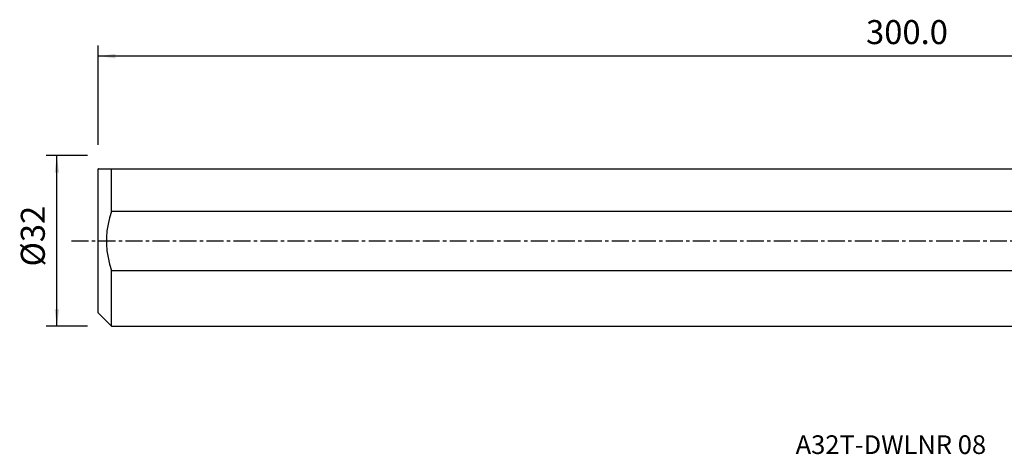
# Model space of a CAD drawing. Extents: x -188 to 175, y -49 to 41.
# Drawn here: x -188 to -4, y -40 to 41 of the extents above; entities that cross this region are included whole.
import ezdxf
from ezdxf.enums import TextEntityAlignment as Align

# ---------------------------------------------------------------- set-up
doc = ezdxf.new("R2010")
doc.units = 0
doc.header["$MEASUREMENT"] = 0
doc.linetypes.add('CENTER', pattern=[5.059896, 3.162435, -0.632487, 0.632487, -0.632487])
doc.layers.get('0').update_dxf_attribs({"linetype": 'CONTINUOUS'})
for name, color, linetype in [('SK1', 4, 'CONTINUOUS'), ('SK2', 7, 'CONTINUOUS'), ('SK4', 2, 'CENTER'), ('SK6', 5, 'CONTINUOUS')]:
    doc.layers.add(name, color=color, linetype=linetype)
doc.styles.add('SANDVIK_STYLE', font='simplex.shx', dxfattribs={"height": 3})
doc.styles.get("Standard").update_dxf_attribs({"font": 'simplex.shx'})
doc.dimstyles.new('SANDVIK_DIM', dxfattribs={"dimscale": 0, "dimtxt": 4.5, "dimasz": 4.57, "dimexe": 5, "dimexo": 0, "dimgap": 2.3, "dimtad": 1, "dimdsep": 46, "dimtxsty": 'SANDVIK_STYLE', "dimcen": 0.09, "dimclrd": 256, "dimclre": 256, "dimclrt": 256, "dimadec": 0, "dimazin": 0, "dimtfac": 1, "dimtofl": 0, "dimtmove": 2, "dimatfit": 3, "dimfxl": 1, "dimtolj": 1, "dimtzin": 0, "dimarcsym": 0})

# ---------------------------------------------------------------- blocks, each defined once
blk = doc.blocks.new('*D2')
for p, q in [((-175.336, 15.98925), (-183.086, 15.98925)), ((-181.086, -15.98925), (-181.086, 15.98925)), ((-175.336, -15.98925), (-183.086, -15.98925))]:
    blk.add_line(p, q)
for points in [[(-181.086, 15.98925), (-180.668003, 12.81425), (-181.503997, 12.81425)], [(-181.086, -15.98925), (-181.503997, -12.81425), (-180.668003, -12.81425)]]:
    blk.add_solid(points)
blk.add_text('%%c32', height=4.5, rotation=90).set_placement((-183.336, -4.784211))
blk = doc.blocks.new('*D3')
for p, q in [((-173.336, 17.98925), (-173.336, 36.65)), ((127.914, 23.9), (127.914, 36.65)), ((127.914, 34.65), (-173.336, 34.65))]:
    blk.add_line(p, q)
for points in [[(-173.336, 34.65), (-170.161, 35.067997), (-170.161, 34.232003)], [(127.914, 34.65), (124.739, 34.232003), (124.739, 35.067997)]]:
    blk.add_solid(points)
blk.add_text('300.0', height=4.5).set_placement((-29.526132, 36.9))

msp = doc.modelspace()

# ---------------------------------------------------------------- linework, layer by layer
at = {"layer": 'SK1'}
for p, q in [((-173.3145, 13.51075), (-173.336, 13.48925)), ((-173.336, -13.48925), (-173.336, 13.48925)), ((-170.836, 5.536797), (-170.836, 13.51075)), ((-170.836, 13.51075), (0, 13.51075)), ((0, 5.536797), (-170.836, 5.536797)), ((-170.836, -15.98925), (-170.836, -5.536797)), ((-170.836, -5.536797), (0, -5.536797)), ((-173.336, -13.48925), (-170.836, -15.98925)), ((-170.836, -15.98925), (0, -15.98925))]:
    msp.add_line(p, q, dxfattribs=at)
for points in [[(-173.3145, 13.51075, 0), (-173.288835, 13.51075, 0), (-173.213785, 13.51075, 0), (-173.092375, 13.51075, 0), (-172.927629, 13.51075, 0), (-172.722572, 13.51075, 0), (-172.480468, 13.51075, 0), (-172.205666, 13.51075, 0), (-171.901121, 13.51075, 0), (-171.56953, 13.51075, 0), (-171.21359, 13.51075, 0), (-170.836, 13.51075, 0)], [(-170.836, 5.536797, 0), (-171.21039, 4.337048, 0), (-171.502917, 3.121335, 0), (-171.705835, 1.889209, 0), (-171.811396, 0.640217, 0), (-171.811914, -0.622626, 0), (-171.706204, -1.877437, 0), (-171.502444, -3.117212, 0), (-171.20944, -4.338236, 0), (-170.836, -5.536797, 0)]]:
    msp.add_polyline3d(points, dxfattribs=at)
at = {"layer": 'SK4'}
msp.add_line((-178.336, 0), (132.888968, 0), dxfattribs=at)

# ---------------------------------------------------------------- texts
at = {"layer": 'SK6', "style": 'SANDVIK_STYLE', "width": 1.056177}
msp.add_text('A32T-DWLNR 08', height=3.5, dxfattribs=at).set_placement((-42.711, -39.944623), (-7.038632, -39.944623), align=Align.FIT)

# ---------------------------------------------------------------- dimensions: what is measured, and where the dimension line sits
at = {"layer": 'SK2'}
dim = msp.add_linear_dim(base=(-173.336, 34.65), p1=(127.914, 23.9), p2=(-173.336, 17.98925), text='300.0', dimstyle='SANDVIK_DIM', dxfattribs=at)
dim.commit()
dim.dimension.update_dxf_attribs({"geometry": '*D3', "text_midpoint": (-29.526132, 36.9)})
dim = msp.add_linear_dim(base=(-181.086, 15.98925), p1=(-175.336, -15.98925), p2=(-175.336, 15.98925), angle=90, text='%%c32', dimstyle='SANDVIK_DIM', dxfattribs=at)
dim.commit()
dim.dimension.update_dxf_attribs({"geometry": '*D2', "text_midpoint": (-183.336, -4.784211)})

doc.saveas('drawing.dxf')
